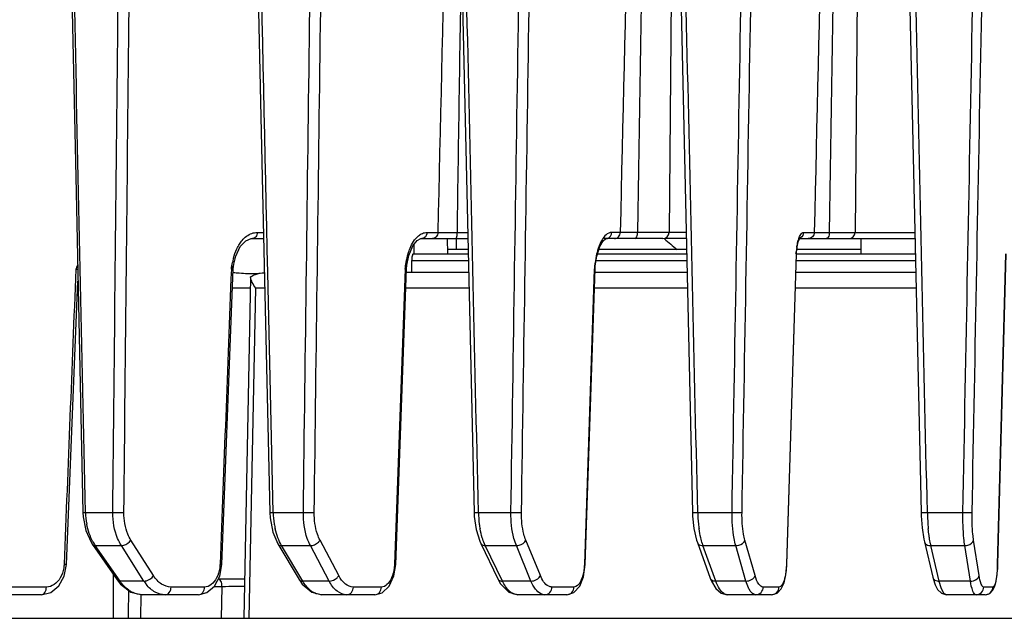
# Model space of a CAD drawing. Units: millimetres. Extents: x 39796 to 41101, y 3349 to 4237.
# Drawn here: x 40728 to 40791, y 3884 to 3922 of the extents above; entities that cross this region are included whole.
import ezdxf

# ---------------------------------------------------------------- set-up
doc = ezdxf.new("R2010")
doc.units = ezdxf.units.MM
doc.layers.add('YA40301-12_DXF_CONTINUOUS_LINE', color=7, linetype='Continuous')

msp = doc.modelspace()

# ---------------------------------------------------------------- linework, layer by layer
at = {"layer": 'YA40301-12_DXF_CONTINUOUS_LINE', "color": 7, "linetype": 'Continuous'}
for p, q in [((40769.854, 3950.582), (40769.484, 3908.239)), ((40781.697, 3950.582), (40781.328, 3908.239)), ((40743.604, 3910.8), (40744.058, 3890.401)), ((40743.26, 3908.234), (40743.661, 3908.234)), ((40754.07, 3908.234), (40754.762, 3908.235)), ((40754.762, 3908.235), (40755.983, 3908.239)), ((40755.983, 3908.239), (40756.667, 3908.239)), ((40766.377, 3908.235), (40765.832, 3908.234)), ((40766.597, 3908.235), (40766.377, 3908.235)), ((40767.475, 3908.239), (40766.597, 3908.235)), ((40769.484, 3908.239), (40767.475, 3908.239)), ((40770.573, 3908.235), (40769.484, 3908.235)), ((40778.052, 3908.234), (40778.734, 3908.235)), ((40778.734, 3908.235), (40779.69, 3908.239)), ((40779.69, 3908.239), (40781.328, 3908.239)), ((40781.328, 3908.235), (40785.139, 3908.235)), ((40742.876, 3907.838), (40742.955, 3907.843)), ((40742.954, 3907.843), (40743.67, 3907.843)), ((40753.689, 3907.84), (40753.736, 3907.843)), ((40753.736, 3907.843), (40753.733, 3907.843)), ((40753.733, 3907.843), (40756.676, 3907.843)), ((40755.396, 3906.873), (40755.388, 3907.843)), ((40755.957, 3907.173), (40755.957, 3907.843)), ((40769.084, 3907.843), (40765.354, 3907.843)), ((40765.435, 3907.832), (40765.468, 3907.843)), ((40770.582, 3907.843), (40769.21, 3907.843)), ((40777.785, 3907.824), (40777.809, 3907.872)), ((40777.809, 3907.843), (40780.927, 3907.843)), ((40780.928, 3907.843), (40785.148, 3907.843)), ((40781.717, 3906.876), (40781.726, 3907.843)), ((40753.264, 3906.873), (40753.259, 3907.486)), ((40755.394, 3907.173), (40756.692, 3907.173)), ((40765.03, 3907.173), (40770.597, 3907.173)), ((40777.565, 3906.862), (40777.601, 3906.949)), ((40777.596, 3906.873), (40777.6, 3906.945)), ((40777.601, 3906.955), (40777.648, 3907.312)), ((40777.601, 3907.173), (40781.72, 3907.173)), ((40777.601, 3906.949), (40777.601, 3906.951)), ((40753.117, 3906.442), (40756.708, 3906.442)), ((40753.202, 3906.873), (40756.698, 3906.873)), ((40764.847, 3906.442), (40770.613, 3906.442)), ((40764.938, 3906.873), (40770.604, 3906.873)), ((40777.572, 3906.862), (40776.969, 3887.11)), ((40776.993, 3887.105), (40777.596, 3906.873)), ((40777.582, 3906.442), (40785.179, 3906.442)), ((40777.601, 3906.873), (40785.169, 3906.873)), ((40790.933, 3906.862), (40790.405, 3887.11)), ((40790.412, 3887.107), (40790.941, 3906.87)), ((40741.01, 3887.101), (40741.733, 3905.92)), ((40741.733, 3905.92), (40741.766, 3906.217)), ((40741.766, 3906.217), (40741.766, 3906.217)), ((40752.682, 3905.885), (40752, 3887.11)), ((40752.078, 3887.102), (40752.763, 3905.916)), ((40752.763, 3905.916), (40752.784, 3906.143)), ((40752.784, 3906.143), (40752.784, 3906.143)), ((40764.727, 3905.885), (40764.094, 3887.11)), ((40764.141, 3887.104), (40764.776, 3905.91)), ((40764.731, 3905.915), (40764.727, 3905.885)), ((40764.776, 3905.91), (40764.788, 3906.077)), ((40764.788, 3906.077), (40764.788, 3906.077)), ((40731.125, 3887.101), (40731.843, 3905.14)), ((40741.733, 3905.673), (40741.831, 3905.673)), ((40742.837, 3905.375), (40742.401, 3883.673)), ((40742.838, 3905.375), (40742.839, 3905.409)), ((40744.276, 3890.408), (40743.935, 3905.675)), ((40756.726, 3905.673), (40752.763, 3905.673)), ((40770.631, 3905.673), (40764.776, 3905.673)), ((40785.196, 3905.673), (40777.559, 3905.673)), ((40742.823, 3904.683), (40741.685, 3904.683)), ((40742.749, 3883.673), (40743.174, 3904.69)), ((40743.74, 3904.69), (40743.174, 3904.69)), ((40756.748, 3904.69), (40752.718, 3904.69)), ((40770.653, 3904.69), (40764.735, 3904.69)), ((40785.218, 3904.69), (40777.529, 3904.69)), ((40732.326, 3890.408), (40734.062, 3890.408)), ((40744.276, 3890.408), (40746.197, 3890.408)), ((40757.346, 3890.408), (40759.418, 3890.408)), ((40770.978, 3890.401), (40771.312, 3890.408)), ((40771.312, 3890.408), (40773.499, 3890.408)), ((40785.935, 3890.408), (40788.2, 3890.408)), ((40732.774, 3888.373), (40734.346, 3886.112)), ((40734.522, 3886.042), (40732.95, 3888.303)), ((40732.95, 3888.303), (40734.608, 3888.303)), ((40736.042, 3886.042), (40734.608, 3888.303)), ((40736.654, 3886.387), (40735.219, 3888.648)), ((40744.581, 3888.403), (40745.924, 3886.142)), ((40746.156, 3886.042), (40744.813, 3888.303)), ((40744.813, 3888.303), (40746.646, 3888.303)), ((40747.837, 3886.042), (40746.646, 3888.303)), ((40748.45, 3886.387), (40747.26, 3888.648)), ((40757.494, 3888.441), (40758.585, 3886.18)), ((40758.876, 3886.042), (40757.786, 3888.303)), ((40757.786, 3888.303), (40759.763, 3888.303)), ((40760.689, 3886.042), (40759.763, 3888.303)), ((40761.295, 3886.387), (40760.368, 3888.648)), ((40771.294, 3888.488), (40772.113, 3886.227)), ((40771.647, 3888.303), (40773.735, 3888.303)), ((40772.467, 3886.042), (40771.647, 3888.303)), ((40774.381, 3886.042), (40773.735, 3888.303)), ((40774.968, 3886.387), (40774.321, 3888.648)), ((40785.745, 3888.543), (40786.28, 3886.282)), ((40786.16, 3888.303), (40788.322, 3888.303)), ((40786.694, 3886.042), (40786.16, 3888.303)), ((40788.677, 3886.042), (40788.322, 3888.303)), ((40789.235, 3886.387), (40788.879, 3888.648)), ((40752.078, 3887.102), (40752, 3887.11)), ((40764.141, 3887.104), (40764.094, 3887.11)), ((40776.993, 3887.105), (40776.969, 3887.11)), ((40790.412, 3887.107), (40790.405, 3887.11)), ((40734.091, 3886.48), (40734.077, 3883.673)), ((40786.28, 3886.283), (40786.28, 3886.282)), ((40729.834, 3885.662), (40727.398, 3885.662)), ((40734.346, 3886.112), (40734.346, 3886.112)), ((40736.042, 3886.042), (40734.522, 3886.042)), ((40739.903, 3885.662), (40737.777, 3885.662)), ((40741.019, 3885.682), (40740.5, 3885.682)), ((40742.451, 3886.173), (40740.783, 3886.173)), ((40740.982, 3883.673), (40741.019, 3885.682)), ((40745.923, 3886.143), (40745.924, 3886.142)), ((40747.837, 3886.042), (40746.156, 3886.042)), ((40751.165, 3885.662), (40749.387, 3885.662)), ((40760.689, 3886.042), (40758.876, 3886.042)), ((40763.43, 3885.662), (40762.029, 3885.662)), ((40772.113, 3886.228), (40772.113, 3886.227)), ((40774.381, 3886.042), (40772.467, 3886.042)), ((40776.486, 3885.662), (40775.487, 3885.662)), ((40788.677, 3886.042), (40786.694, 3886.042)), ((40790.111, 3885.662), (40789.53, 3885.662)), ((40729.497, 3885.173), (40725.797, 3885.173)), ((40735.855, 3885.175), (40735.829, 3883.673)), ((40739.521, 3885.173), (40735.954, 3885.173)), ((40750.745, 3885.173), (40747.372, 3885.173)), ((40762.977, 3885.173), (40759.857, 3885.173)), ((40776.01, 3885.173), (40773.195, 3885.173)), ((40789.619, 3885.173), (40787.158, 3885.173)), ((40687.732, 3883.673), (40931.681, 3883.673))]:
    msp.add_line(p, q, dxfattribs=at)
for points in [[(40730.83, 3952.483), (40731.269, 3931.928), (40731.721, 3910.8), (40732.159, 3890.401)], [(40742.679, 3952.484), (40743.135, 3931.928), (40743.604, 3910.8)], [(40755.666, 3952.484), (40756.131, 3931.928), (40756.609, 3910.799), (40757.072, 3890.401)], [(40769.569, 3952.484), (40770.035, 3931.928), (40770.978, 3890.401)], [(40784.151, 3952.484), (40784.61, 3931.928), (40785.538, 3890.401)], [(40741.766, 3906.217), (40741.895, 3906.725), (40742.184, 3907.329), (40742.528, 3907.693), (40742.876, 3907.838)], [(40752.784, 3906.143), (40752.917, 3906.77), (40753.166, 3907.371), (40753.448, 3907.72), (40753.689, 3907.84)], [(40764.788, 3906.077), (40764.89, 3906.716), (40765.078, 3907.331), (40765.285, 3907.697), (40765.435, 3907.832)], [(40777.648, 3907.312), (40777.715, 3907.626), (40777.785, 3907.824)], [(40732.159, 3890.401), (40732.174, 3890.127), (40732.342, 3889.27), (40732.682, 3888.514), (40732.775, 3888.373)], [(40744.058, 3890.401), (40744.077, 3890.069), (40744.256, 3889.149), (40744.582, 3888.403)], [(40757.072, 3890.401), (40757.083, 3890.154), (40757.197, 3889.332), (40757.427, 3888.591), (40757.495, 3888.44)], [(40770.978, 3890.401), (40770.986, 3890.18), (40771.07, 3889.382), (40771.239, 3888.65), (40771.294, 3888.487)], [(40785.538, 3890.401), (40785.544, 3890.203), (40785.6, 3889.431), (40785.708, 3888.715), (40785.746, 3888.542)], [(40729.496, 3885.173), (40730.118, 3885.324), (40730.632, 3885.742), (40730.976, 3886.347), (40731.125, 3887.101)], [(40739.519, 3885.173), (40740.06, 3885.307), (40740.545, 3885.72), (40740.874, 3886.345), (40741.01, 3887.101)], [(40750.744, 3885.173), (40751.227, 3885.303), (40751.67, 3885.722), (40751.964, 3886.367), (40752.078, 3887.1)], [(40762.977, 3885.173), (40763.43, 3885.314), (40763.796, 3885.719), (40764.033, 3886.319), (40764.141, 3887.104)], [(40776.009, 3885.173), (40776.369, 3885.281), (40776.632, 3885.553), (40776.807, 3885.932), (40776.928, 3886.433), (40776.993, 3887.105)], [(40789.619, 3885.173), (40789.912, 3885.257), (40790.11, 3885.456), (40790.218, 3885.682), (40790.294, 3885.961), (40790.353, 3886.314), (40790.394, 3886.732), (40790.412, 3887.107)], [(40786.28, 3886.283), (40786.298, 3886.208), (40786.427, 3885.803), (40786.588, 3885.498), (40786.826, 3885.268), (40787.158, 3885.173)], [(40734.346, 3886.112), (40734.56, 3885.843), (40735.219, 3885.342), (40735.955, 3885.173)], [(40745.923, 3886.143), (40746.123, 3885.851), (40746.734, 3885.332), (40747.374, 3885.173)], [(40758.584, 3886.182), (40758.757, 3885.874), (40759.288, 3885.337), (40759.858, 3885.173)], [(40772.113, 3886.228), (40772.193, 3886.027), (40772.464, 3885.565), (40772.801, 3885.275), (40773.195, 3885.173)]]:
    msp.add_lwpolyline(points, dxfattribs=at)
for centre, radius, start, end in [((55873.989, 3564.763), 15111.516, 178.5369493, 178.6976049), ((55800.554, 3681.668), 15034.786, 178.9751476, 179.1365307), ((61954.719, 3428.531), 21181.417, 178.5876731, 178.7022888), ((59698.541, 3616.304), 18921.104, 178.9877063, 179.1159421), ((52785.259, 3638.252), 12033.526, 178.5203859, 178.7144142), ((40769.084, 3908.243), 0.4, 270, 359.5), ((40780.928, 3908.243), 0.4, 270, 359.5), ((40779.207, 3918.993), 15, 228.10128, 232.14339), ((40779.728, 3907.168), 2.092, 160.98873, 164.18222), ((40777.669, 3908.216), 0.374, 292.30059, 300.65671), ((40783.804, 3906.377), 6.249, 171.64328, 173.66943), ((40746.395, 3905.399), 4.798, 165.65236, 168.89333), ((40764.63, 3893.221), 35.272, 158.79953, 158.95933), ((40746.098, 3900.419), 15.392, 158.10709, 158.83391), ((40764.21, 3906.162), 0.587, 331.84681, 335.83653), ((40786.704, 3903.564), 22.099, 173.45706, 173.89139), ((40764.258, 3906.14), 0.534, 335.89455, 353.25635), ((40743.359, 3905.438), 0.521, 183.10564, 186.41015), ((40742.603, 3917.995), 12.384, 273.10882, 273.92857), ((40736.727, 3890.489), 4.402, 181.05482, 190.70732), ((40749.441, 3890.505), 5.166, 181.07811, 189.29073), ((40763.744, 3890.529), 6.399, 181.0876, 187.70801), ((40779.942, 3890.571), 8.631, 181.08356, 185.98529), ((40799.626, 3890.662), 13.693, 181.06571, 184.15232), ((40749.084, 3890.449), 4.804, 189.31752, 193.09731), ((40763.219, 3890.46), 5.87, 187.73135, 190.8061), ((40779.138, 3890.489), 7.823, 186.00371, 188.29817), ((40798.234, 3890.564), 12.298, 184.1645, 185.61802), ((40735.395, 3889.99), 2.97, 209.10364, 214.60763), ((40738.168, 3887.396), 2.521, 212.48514, 218.6834), ((40736.033, 3886.786), 1.627, 243.02907, 245.30895), ((40747.472, 3886.435), 1.281, 239.04807, 243.8902), ((40759.931, 3886.017), 0.858, 240.53114, 243.54562)]:
    msp.add_arc(centre, radius, start, end, dxfattribs=at)
msp.add_ellipse((40746.774, 3913.504), major_axis=(0, 45.764), ratio=0.14027, start_param=-1.742769, end_param=-1.725725, dxfattribs=at)
for points in [[(40732.326, 3890.408), (40731.88, 3911.095), (40731.435, 3931.783), (40730.993, 3952.47)], [(40734.062, 3890.408), (40734.276, 3911.095), (40734.491, 3931.783), (40734.708, 3952.47)], [(40734.77, 3890.402), (40734.982, 3911.095), (40735.196, 3931.789), (40735.412, 3952.483)], [(40743.935, 3905.675), (40743.587, 3921.274), (40743.239, 3936.872), (40742.893, 3952.47)], [(40746.197, 3890.408), (40746.463, 3911.095), (40746.732, 3931.783), (40747.001, 3952.47)], [(40746.891, 3890.402), (40747.156, 3911.095), (40747.423, 3931.789), (40747.691, 3952.483)], [(40757.346, 3890.408), (40756.875, 3911.095), (40756.405, 3931.783), (40755.936, 3952.47)], [(40759.418, 3890.408), (40759.733, 3911.095), (40760.05, 3931.783), (40760.367, 3952.47)], [(40760.087, 3890.402), (40760.401, 3911.095), (40760.716, 3931.789), (40761.032, 3952.483)], [(40771.312, 3890.408), (40770.84, 3911.095), (40770.369, 3931.783), (40769.899, 3952.47)], [(40773.499, 3890.408), (40773.858, 3911.095), (40774.218, 3931.783), (40774.578, 3952.47)], [(40774.132, 3890.402), (40774.489, 3911.095), (40774.847, 3931.789), (40775.205, 3952.483)], [(40785.935, 3890.408), (40785.471, 3911.095), (40785.007, 3931.783), (40784.543, 3952.47)], [(40788.2, 3890.408), (40788.596, 3911.095), (40788.993, 3931.783), (40789.389, 3952.47)], [(40788.785, 3890.402), (40789.179, 3911.095), (40789.574, 3931.789), (40789.969, 3952.483)], [(40756.258, 3926.308), (40756.162, 3920.285), (40756.071, 3914.262), (40755.983, 3908.239)], [(40742.911, 3908.173), (40743.022, 3908.213), (40743.142, 3908.234), (40743.26, 3908.234)], [(40753.778, 3908.173), (40753.869, 3908.212), (40753.971, 3908.234), (40754.07, 3908.234)], [(40754.07, 3908.234), (40754.068, 3908.108), (40754.005, 3907.966), (40753.9, 3907.895)], [(40765.781, 3908.038), (40765.813, 3908.098), (40765.831, 3908.167), (40765.832, 3908.234)], [(40778.052, 3908.234), (40778.05, 3908.104), (40777.971, 3907.961), (40777.859, 3907.895)], [(40777.973, 3908.21), (40777.996, 3908.225), (40778.025, 3908.234), (40778.052, 3908.234)], [(40753.527, 3908.017), (40753.602, 3908.08), (40753.687, 3908.135), (40753.778, 3908.173)], [(40753.9, 3907.895), (40753.852, 3907.863), (40753.794, 3907.844), (40753.736, 3907.843)], [(40765.47, 3907.843), (40765.532, 3907.843), (40765.596, 3907.862), (40765.649, 3907.895)], [(40765.649, 3907.895), (40765.704, 3907.929), (40765.751, 3907.981), (40765.781, 3908.038)], [(40741.747, 3906.588), (40741.799, 3906.793), (40741.868, 3906.996), (40741.958, 3907.187)], [(40741.958, 3907.187), (40742.007, 3907.293), (40742.063, 3907.396), (40742.125, 3907.494)], [(40777.572, 3906.862), (40777.579, 3906.93), (40777.586, 3906.998), (40777.593, 3907.066)], [(40741.613, 3905.885), (40741.635, 3906.031), (40741.658, 3906.178), (40741.687, 3906.324)], [(40752.682, 3905.885), (40752.701, 3906.031), (40752.721, 3906.178), (40752.746, 3906.324)], [(40752.746, 3906.324), (40752.778, 3906.511), (40752.818, 3906.698), (40752.871, 3906.881)], [(40731.709, 3905.885), (40731.46, 3899.627), (40731.211, 3893.368), (40730.962, 3887.11)], [(40741.613, 3905.885), (40741.373, 3899.627), (40741.132, 3893.368), (40740.892, 3887.11)], [(40741.613, 3905.885), (40741.652, 3905.933), (40741.687, 3905.986), (40741.713, 3906.042)], [(40741.713, 3906.042), (40741.738, 3906.098), (40741.755, 3906.157), (40741.766, 3906.217)], [(40752.682, 3905.885), (40752.715, 3905.933), (40752.743, 3905.987), (40752.761, 3906.042)], [(40752.761, 3906.042), (40752.771, 3906.075), (40752.779, 3906.109), (40752.784, 3906.143)], [(40742.839, 3905.409), (40742.936, 3905.471), (40743.041, 3905.521), (40743.149, 3905.559)], [(40743.149, 3905.559), (40743.331, 3905.625), (40743.525, 3905.661), (40743.718, 3905.67)], [(40732.563, 3889.072), (40732.494, 3889.267), (40732.44, 3889.468), (40732.402, 3889.671)], [(40732.8, 3888.546), (40732.706, 3888.714), (40732.627, 3888.891), (40732.563, 3889.072)], [(40744.575, 3888.801), (40744.505, 3888.983), (40744.449, 3889.17), (40744.405, 3889.36)], [(40744.813, 3888.303), (40744.72, 3888.462), (40744.641, 3888.629), (40744.575, 3888.801)], [(40757.593, 3888.801), (40757.536, 3888.984), (40757.49, 3889.171), (40757.454, 3889.36)], [(40771.502, 3888.801), (40771.459, 3888.985), (40771.424, 3889.172), (40771.397, 3889.36)], [(40735.067, 3885.458), (40735.056, 3884.863), (40735.045, 3884.268), (40735.034, 3883.673)], [(40735.954, 3885.173), (40735.749, 3885.173), (40735.54, 3885.222), (40735.353, 3885.308)], [(40747.372, 3885.173), (40747.213, 3885.173), (40747.051, 3885.215), (40746.908, 3885.285)], [(40759.857, 3885.173), (40759.751, 3885.173), (40759.644, 3885.202), (40759.549, 3885.249)], [(40773.035, 3885.21), (40773.011, 3885.221), (40772.989, 3885.234), (40772.967, 3885.249)], [(40773.195, 3885.173), (40773.14, 3885.173), (40773.084, 3885.187), (40773.035, 3885.21)], [(40787.158, 3885.173), (40787.131, 3885.173), (40787.104, 3885.181), (40787.081, 3885.194)]]:
    msp.add_open_spline(points, degree=3, dxfattribs=at)
for points, knots in [([(40743.26, 3908.234), (40743.258, 3908.137), (40743.211, 3907.952), (40743.036, 3907.843), (40742.956, 3907.843)], [0, 0, 0, 0, 0.546314, 1, 1, 1, 1]), ([(40754.762, 3908.235), (40754.76, 3908.136), (40754.7, 3907.942), (40754.512, 3907.843), (40754.425, 3907.843)], [0, 0, 0, 0, 0.529974, 1, 1, 1, 1]), ([(40755.983, 3908.239), (40755.983, 3908.145), (40755.972, 3908.016), (40755.939, 3907.888), (40755.906, 3907.843), (40755.891, 3907.843)], [0, 0, 0, 0, 0.672751, 0.889397, 1, 1, 1, 1]), ([(40765.832, 3908.234), (40765.767, 3908.234), (40765.435, 3908.152), (40765.236, 3907.829), (40765.122, 3907.59)], [0, 0, 0, 0, 0.197871, 1, 1, 1, 1]), ([(40766.015, 3907.843), (40766.108, 3907.843), (40766.305, 3907.935), (40766.375, 3908.135), (40766.377, 3908.235)], [0, 0, 0, 0, 0.48259, 1, 1, 1, 1]), ([(40767.333, 3907.843), (40767.384, 3907.843), (40767.467, 3908.016), (40767.475, 3908.145), (40767.475, 3908.239)], [0, 0, 0, 0, 0.350756, 1, 1, 1, 1]), ([(40777.75, 3907.849), (40777.765, 3907.892), (40777.816, 3908.023), (40777.89, 3908.16), (40777.973, 3908.21)], [0, 0, 0, 0, 0.319752, 1, 1, 1, 1]), ([(40778.734, 3908.235), (40778.732, 3908.134), (40778.653, 3907.93), (40778.45, 3907.843), (40778.353, 3907.843)], [0, 0, 0, 0, 0.508435, 1, 1, 1, 1]), ([(40779.69, 3908.239), (40779.689, 3908.189), (40779.679, 3908.05), (40779.6, 3907.843), (40779.499, 3907.843)], [0, 0, 0, 0, 0.336394, 1, 1, 1, 1]), ([(40742.125, 3907.494), (40742.178, 3907.575), (40742.382, 3907.857), (40742.672, 3908.089), (40742.911, 3908.173)], [0, 0, 0, 0, 0.276108, 1, 1, 1, 1]), ([(40752.871, 3906.881), (40752.907, 3907.001), (40753.05, 3907.415), (40753.284, 3907.816), (40753.527, 3908.017)], [0, 0, 0, 0, 0.284339, 1, 1, 1, 1]), ([(40765.122, 3907.59), (40765.099, 3907.543), (40765.009, 3907.338), (40764.942, 3907.124), (40764.9, 3906.958)], [0, 0, 0, 0, 0.232554, 1, 1, 1, 1]), ([(40777.621, 3907.285), (40777.627, 3907.326), (40777.652, 3907.478), (40777.684, 3907.629), (40777.715, 3907.738)], [0, 0, 0, 0, 0.265103, 1, 1, 1, 1]), ([(40764.9, 3906.958), (40764.882, 3906.888), (40764.816, 3906.599), (40764.775, 3906.305), (40764.749, 3906.082)], [0, 0, 0, 0, 0.24146, 1, 1, 1, 1]), ([(40753.117, 3906.442), (40753.118, 3906.481), (40753.124, 3906.606), (40753.138, 3906.733), (40753.166, 3906.817)], [0, 0, 0, 0, 0.304564, 1, 1, 1, 1]), ([(40753.166, 3906.817), (40753.169, 3906.825), (40753.176, 3906.844), (40753.188, 3906.873), (40753.202, 3906.873)], [0, 0, 0, 0, 0.383937, 1, 1, 1, 1]), ([(40777.572, 3906.864), (40777.578, 3906.865), (40777.584, 3906.867), (40777.596, 3906.871), (40777.596, 3906.873)], [0, 0, 0, 0, 0.708767, 1, 1, 1, 1]), ([(40731.709, 3905.885), (40731.721, 3905.887), (40731.76, 3905.894), (40731.8, 3905.902), (40731.827, 3905.908)], [0, 0, 0, 0, 0.298209, 1, 1, 1, 1]), ([(40741.613, 3905.885), (40741.643, 3905.891), (40741.672, 3905.906), (40741.732, 3905.908), (40741.733, 3905.92)], [0, 0, 0, 0, 0.727096, 1, 1, 1, 1]), ([(40752.682, 3905.885), (40752.703, 3905.89), (40752.724, 3905.899), (40752.762, 3905.907), (40752.763, 3905.916)], [0, 0, 0, 0, 0.716511, 1, 1, 1, 1]), ([(40764.727, 3905.885), (40764.734, 3905.887), (40764.749, 3905.893), (40764.775, 3905.899), (40764.776, 3905.91)], [0, 0, 0, 0, 0.399858, 1, 1, 1, 1]), ([(40741.831, 3905.673), (40741.884, 3905.673), (40742.111, 3905.665), (40742.337, 3905.64), (40742.511, 3905.629)], [0, 0, 0, 0, 0.235363, 1, 1, 1, 1]), ([(40742.511, 3905.629), (40742.571, 3905.626), (40742.826, 3905.615), (40743.081, 3905.619), (40743.275, 3905.629)], [0, 0, 0, 0, 0.239607, 1, 1, 1, 1]), ([(40743.174, 3904.69), (40743.089, 3904.804), (40742.95, 3905.02), (40742.854, 3905.265), (40742.842, 3905.38)], [0, 0, 0, 0, 0.551513, 1, 1, 1, 1]), ([(40732.159, 3890.401), (40732.159, 3890.405), (40732.183, 3890.398), (40732.206, 3890.407), (40732.263, 3890.405), (40732.302, 3890.407), (40732.326, 3890.408)], [0, 0, 0, 0, 0.066199, 0.263002, 0.580393, 1, 1, 1, 1]), ([(40734.608, 3888.303), (40734.517, 3888.446), (40734.181, 3889.098), (40734.058, 3889.847), (40734.062, 3890.408)], [0, 0, 0, 0, 0.231844, 1, 1, 1, 1]), ([(40734.062, 3890.408), (40734.119, 3890.406), (40734.355, 3890.401), (40734.591, 3890.399), (40734.77, 3890.402)], [0, 0, 0, 0, 0.241354, 1, 1, 1, 1]), ([(40735.219, 3888.648), (40735.144, 3888.767), (40734.866, 3889.311), (40734.765, 3889.934), (40734.77, 3890.402)], [0, 0, 0, 0, 0.231677, 1, 1, 1, 1]), ([(40744.058, 3890.401), (40744.057, 3890.406), (40744.09, 3890.396), (40744.12, 3890.407), (40744.195, 3890.404), (40744.246, 3890.407), (40744.276, 3890.408)], [0, 0, 0, 0, 0.06725, 0.265842, 0.584802, 1, 1, 1, 1]), ([(40746.646, 3888.303), (40746.569, 3888.448), (40746.287, 3889.114), (40746.191, 3889.85), (40746.197, 3890.408)], [0, 0, 0, 0, 0.226761, 1, 1, 1, 1]), ([(40746.197, 3890.408), (40746.257, 3890.406), (40746.489, 3890.402), (40746.72, 3890.399), (40746.891, 3890.402)], [0, 0, 0, 0, 0.261957, 1, 1, 1, 1]), ([(40747.26, 3888.648), (40747.196, 3888.768), (40746.963, 3889.324), (40746.885, 3889.937), (40746.891, 3890.402)], [0, 0, 0, 0, 0.226593, 1, 1, 1, 1]), ([(40757.072, 3890.401), (40757.067, 3890.404), (40757.12, 3890.398), (40757.147, 3890.405), (40757.247, 3890.404), (40757.309, 3890.407), (40757.346, 3890.408)], [0, 0, 0, 0, 0.068414, 0.269787, 0.59012, 1, 1, 1, 1]), ([(40759.763, 3888.303), (40759.702, 3888.45), (40759.479, 3889.129), (40759.411, 3889.853), (40759.418, 3890.408)], [0, 0, 0, 0, 0.222011, 1, 1, 1, 1]), ([(40759.418, 3890.408), (40759.481, 3890.406), (40759.704, 3890.402), (40759.927, 3890.398), (40760.087, 3890.402)], [0, 0, 0, 0, 0.283758, 1, 1, 1, 1]), ([(40760.368, 3888.648), (40760.318, 3888.77), (40760.135, 3889.337), (40760.08, 3889.939), (40760.087, 3890.402)], [0, 0, 0, 0, 0.221858, 1, 1, 1, 1]), ([(40773.735, 3888.303), (40773.692, 3888.451), (40773.534, 3889.142), (40773.492, 3889.855), (40773.499, 3890.408)], [0, 0, 0, 0, 0.218036, 1, 1, 1, 1]), ([(40773.499, 3890.408), (40773.564, 3890.406), (40773.775, 3890.403), (40773.986, 3890.397), (40774.132, 3890.402)], [0, 0, 0, 0, 0.307703, 1, 1, 1, 1]), ([(40774.321, 3888.648), (40774.286, 3888.771), (40774.157, 3889.347), (40774.124, 3889.941), (40774.132, 3890.402)], [0, 0, 0, 0, 0.217914, 1, 1, 1, 1]), ([(40785.538, 3890.401), (40785.542, 3890.392), (40785.593, 3890.413), (40785.66, 3890.395), (40785.79, 3890.407), (40785.883, 3890.407), (40785.935, 3890.408)], [0, 0, 0, 0, 0.072217, 0.281316, 0.604041, 1, 1, 1, 1]), ([(40788.322, 3888.303), (40788.298, 3888.453), (40788.211, 3889.151), (40788.192, 3889.856), (40788.2, 3890.408)], [0, 0, 0, 0, 0.215258, 1, 1, 1, 1]), ([(40788.2, 3890.408), (40788.266, 3890.406), (40788.461, 3890.404), (40788.656, 3890.395), (40788.785, 3890.402)], [0, 0, 0, 0, 0.335107, 1, 1, 1, 1]), ([(40788.879, 3888.648), (40788.86, 3888.772), (40788.79, 3889.354), (40788.776, 3889.942), (40788.785, 3890.402)], [0, 0, 0, 0, 0.215183, 1, 1, 1, 1]), ([(40757.786, 3888.303), (40757.768, 3888.342), (40757.694, 3888.504), (40757.633, 3888.671), (40757.593, 3888.801)], [0, 0, 0, 0, 0.238686, 1, 1, 1, 1]), ([(40771.647, 3888.303), (40771.634, 3888.342), (40771.578, 3888.505), (40771.533, 3888.672), (40771.502, 3888.801)], [0, 0, 0, 0, 0.236466, 1, 1, 1, 1]), ([(40786.066, 3888.801), (40786.059, 3888.845), (40786.031, 3889.031), (40786.009, 3889.218), (40785.995, 3889.36)], [0, 0, 0, 0, 0.240333, 1, 1, 1, 1]), ([(40786.16, 3888.303), (40786.151, 3888.342), (40786.115, 3888.507), (40786.085, 3888.673), (40786.066, 3888.801)], [0, 0, 0, 0, 0.234646, 1, 1, 1, 1]), ([(40732.774, 3888.373), (40732.8, 3888.335), (40732.868, 3888.306), (40732.931, 3888.303), (40732.95, 3888.303)], [0, 0, 0, 0, 0.705966, 1, 1, 1, 1]), ([(40734.608, 3888.303), (40734.663, 3888.302), (40734.9, 3888.344), (40735.119, 3888.494), (40735.219, 3888.648)], [0, 0, 0, 0, 0.230509, 1, 1, 1, 1]), ([(40744.581, 3888.403), (40744.591, 3888.386), (40744.649, 3888.32), (40744.746, 3888.302), (40744.813, 3888.303)], [0, 0, 0, 0, 0.220227, 1, 1, 1, 1]), ([(40746.646, 3888.303), (40746.829, 3888.3), (40747.077, 3888.412), (40747.232, 3888.598), (40747.26, 3888.648)], [0, 0, 0, 0, 0.762256, 1, 1, 1, 1]), ([(40757.495, 3888.44), (40757.505, 3888.418), (40757.574, 3888.327), (40757.699, 3888.302), (40757.786, 3888.303)], [0, 0, 0, 0, 0.220025, 1, 1, 1, 1]), ([(40759.763, 3888.303), (40759.825, 3888.302), (40760.06, 3888.335), (40760.297, 3888.486), (40760.368, 3888.648)], [0, 0, 0, 0, 0.259678, 1, 1, 1, 1]), ([(40771.294, 3888.487), (40771.304, 3888.458), (40771.381, 3888.338), (40771.54, 3888.302), (40771.647, 3888.303)], [0, 0, 0, 0, 0.219759, 1, 1, 1, 1]), ([(40773.735, 3888.303), (40773.799, 3888.302), (40774.028, 3888.331), (40774.269, 3888.486), (40774.321, 3888.648)], [0, 0, 0, 0, 0.272821, 1, 1, 1, 1]), ([(40785.746, 3888.542), (40785.763, 3888.469), (40785.891, 3888.329), (40786.066, 3888.302), (40786.16, 3888.303)], [0, 0, 0, 0, 0.445024, 1, 1, 1, 1]), ([(40788.322, 3888.303), (40788.387, 3888.302), (40788.608, 3888.326), (40788.848, 3888.489), (40788.879, 3888.648)], [0, 0, 0, 0, 0.285065, 1, 1, 1, 1]), ([(40730.962, 3887.11), (40730.959, 3887.032), (40730.93, 3886.731), (40730.831, 3886.434), (40730.717, 3886.241)], [0, 0, 0, 0, 0.25778, 1, 1, 1, 1]), ([(40731.125, 3887.101), (40731.125, 3887.104), (40731.102, 3887.098), (40731.079, 3887.107), (40731.024, 3887.106), (40730.985, 3887.109), (40730.962, 3887.11)], [0, 0, 0, 0, 0.066114, 0.262684, 0.579969, 1, 1, 1, 1]), ([(40740.892, 3887.11), (40740.889, 3887.032), (40740.863, 3886.733), (40740.777, 3886.438), (40740.675, 3886.241)], [0, 0, 0, 0, 0.259953, 1, 1, 1, 1]), ([(40741.01, 3887.101), (40741.01, 3887.112), (40740.946, 3887.094), (40740.921, 3887.108), (40740.892, 3887.11)], [0, 0, 0, 0, 0.261233, 1, 1, 1, 1]), ([(40752, 3887.11), (40751.997, 3887.032), (40751.973, 3886.736), (40751.902, 3886.441), (40751.814, 3886.241)], [0, 0, 0, 0, 0.262139, 1, 1, 1, 1]), ([(40764.094, 3887.11), (40764.092, 3887.032), (40764.072, 3886.738), (40764.015, 3886.445), (40763.944, 3886.241)], [0, 0, 0, 0, 0.26418, 1, 1, 1, 1]), ([(40776.969, 3887.11), (40776.959, 3886.764), (40776.897, 3886.293), (40776.713, 3885.805), (40776.554, 3885.662), (40776.486, 3885.662)], [0, 0, 0, 0, 0.653458, 0.871537, 1, 1, 1, 1]), ([(40790.405, 3887.11), (40790.4, 3886.924), (40790.381, 3886.584), (40790.315, 3886.121), (40790.252, 3885.843), (40790.16, 3885.662), (40790.111, 3885.662)], [0, 0, 0, 0, 0.371096, 0.685495, 0.901102, 1, 1, 1, 1]), ([(40730.717, 3886.241), (40730.619, 3886.074), (40730.373, 3885.786), (40730.005, 3885.662), (40729.834, 3885.662)], [0, 0, 0, 0, 0.531083, 1, 1, 1, 1]), ([(40736.042, 3886.042), (40736.097, 3886.041), (40736.334, 3886.083), (40736.553, 3886.233), (40736.654, 3886.387)], [0, 0, 0, 0, 0.230481, 1, 1, 1, 1]), ([(40737.777, 3885.662), (40737.564, 3885.662), (40737.1, 3885.819), (40736.787, 3886.178), (40736.654, 3886.387)], [0, 0, 0, 0, 0.462729, 1, 1, 1, 1]), ([(40740.675, 3886.241), (40740.591, 3886.078), (40740.389, 3885.798), (40740.054, 3885.662), (40739.903, 3885.662)], [0, 0, 0, 0, 0.547253, 1, 1, 1, 1]), ([(40747.837, 3886.042), (40748.02, 3886.039), (40748.268, 3886.151), (40748.423, 3886.337), (40748.45, 3886.387)], [0, 0, 0, 0, 0.762242, 1, 1, 1, 1]), ([(40749.387, 3885.662), (40749.206, 3885.662), (40748.797, 3885.837), (40748.557, 3886.185), (40748.45, 3886.387)], [0, 0, 0, 0, 0.442401, 1, 1, 1, 1]), ([(40751.814, 3886.241), (40751.745, 3886.083), (40751.591, 3885.814), (40751.295, 3885.662), (40751.165, 3885.662)], [0, 0, 0, 0, 0.569895, 1, 1, 1, 1]), ([(40760.689, 3886.042), (40760.751, 3886.041), (40760.987, 3886.074), (40761.224, 3886.225), (40761.295, 3886.387)], [0, 0, 0, 0, 0.25966, 1, 1, 1, 1]), ([(40762.029, 3885.662), (40761.959, 3885.662), (40761.6, 3885.756), (40761.403, 3886.122), (40761.295, 3886.387)], [0, 0, 0, 0, 0.196917, 1, 1, 1, 1]), ([(40763.944, 3886.241), (40763.914, 3886.157), (40763.82, 3885.923), (40763.606, 3885.662), (40763.43, 3885.662)], [0, 0, 0, 0, 0.334009, 1, 1, 1, 1]), ([(40774.381, 3886.042), (40774.445, 3886.041), (40774.674, 3886.07), (40774.916, 3886.225), (40774.968, 3886.387)], [0, 0, 0, 0, 0.272808, 1, 1, 1, 1]), ([(40775.487, 3885.662), (40775.373, 3885.662), (40775.108, 3885.91), (40775.021, 3886.199), (40774.968, 3886.387)], [0, 0, 0, 0, 0.368388, 1, 1, 1, 1]), ([(40786.28, 3886.282), (40786.297, 3886.209), (40786.425, 3886.068), (40786.601, 3886.041), (40786.694, 3886.042)], [0, 0, 0, 0, 0.44488, 1, 1, 1, 1]), ([(40788.677, 3886.042), (40788.742, 3886.041), (40788.963, 3886.065), (40789.204, 3886.228), (40789.235, 3886.387)], [0, 0, 0, 0, 0.285057, 1, 1, 1, 1]), ([(40789.53, 3885.662), (40789.447, 3885.662), (40789.3, 3885.979), (40789.263, 3886.205), (40789.235, 3886.387)], [0, 0, 0, 0, 0.311252, 1, 1, 1, 1]), ([(40729.497, 3885.173), (40729.589, 3885.173), (40729.79, 3885.323), (40729.833, 3885.542), (40729.834, 3885.662)], [0, 0, 0, 0, 0.432718, 1, 1, 1, 1]), ([(40734.346, 3886.112), (40734.372, 3886.075), (40734.44, 3886.045), (40734.503, 3886.042), (40734.522, 3886.042)], [0, 0, 0, 0, 0.705864, 1, 1, 1, 1]), ([(40735.295, 3885.336), (40735.222, 3885.374), (40734.921, 3885.556), (40734.675, 3885.821), (40734.522, 3886.042)], [0, 0, 0, 0, 0.234383, 1, 1, 1, 1]), ([(40737.395, 3885.173), (40737.177, 3885.173), (40736.707, 3885.305), (40736.355, 3885.629), (40736.201, 3885.821)], [0, 0, 0, 0, 0.470613, 1, 1, 1, 1]), ([(40737.395, 3885.173), (40737.496, 3885.173), (40737.716, 3885.308), (40737.775, 3885.541), (40737.777, 3885.662)], [0, 0, 0, 0, 0.453518, 1, 1, 1, 1]), ([(40739.521, 3885.173), (40739.622, 3885.173), (40739.841, 3885.308), (40739.901, 3885.541), (40739.903, 3885.662)], [0, 0, 0, 0, 0.453518, 1, 1, 1, 1]), ([(40740.9, 3886.107), (40740.892, 3886.117), (40740.861, 3886.15), (40740.816, 3886.173), (40740.784, 3886.173)], [0, 0, 0, 0, 0.290134, 1, 1, 1, 1]), ([(40741.019, 3885.682), (40741.018, 3885.724), (40741.008, 3885.871), (40740.968, 3886.026), (40740.9, 3886.107)], [0, 0, 0, 0, 0.28629, 1, 1, 1, 1]), ([(40742.454, 3885.69), (40742.266, 3885.699), (40741.787, 3885.691), (40741.308, 3885.688), (40741.019, 3885.682)], [0, 0, 0, 0, 0.394845, 1, 1, 1, 1]), ([(40745.924, 3886.142), (40745.934, 3886.126), (40745.992, 3886.059), (40746.088, 3886.041), (40746.156, 3886.042)], [0, 0, 0, 0, 0.220219, 1, 1, 1, 1]), ([(40746.813, 3885.336), (40746.75, 3885.374), (40746.486, 3885.563), (40746.283, 3885.827), (40746.156, 3886.042)], [0, 0, 0, 0, 0.226877, 1, 1, 1, 1]), ([(40748.966, 3885.173), (40748.748, 3885.173), (40748.256, 3885.382), (40747.965, 3885.8), (40747.837, 3886.042)], [0, 0, 0, 0, 0.442612, 1, 1, 1, 1]), ([(40748.966, 3885.173), (40749.075, 3885.173), (40749.31, 3885.297), (40749.385, 3885.539), (40749.387, 3885.662)], [0, 0, 0, 0, 0.470026, 1, 1, 1, 1]), ([(40750.745, 3885.173), (40750.854, 3885.173), (40751.089, 3885.297), (40751.163, 3885.539), (40751.165, 3885.662)], [0, 0, 0, 0, 0.470026, 1, 1, 1, 1]), ([(40758.584, 3886.18), (40758.595, 3886.158), (40758.664, 3886.067), (40758.79, 3886.041), (40758.876, 3886.042)], [0, 0, 0, 0, 0.22004, 1, 1, 1, 1]), ([(40759.509, 3885.27), (40759.447, 3885.305), (40759.175, 3885.506), (40758.991, 3885.803), (40758.876, 3886.042)], [0, 0, 0, 0, 0.211616, 1, 1, 1, 1]), ([(40761.577, 3885.173), (40761.492, 3885.173), (40761.254, 3885.233), (40760.928, 3885.546), (40760.766, 3885.859), (40760.689, 3886.042)], [0, 0, 0, 0, 0.194656, 0.54318, 1, 1, 1, 1]), ([(40761.577, 3885.173), (40761.692, 3885.173), (40761.939, 3885.288), (40762.027, 3885.538), (40762.029, 3885.662)], [0, 0, 0, 0, 0.48259, 1, 1, 1, 1]), ([(40762.977, 3885.173), (40763.093, 3885.173), (40763.34, 3885.288), (40763.428, 3885.538), (40763.43, 3885.662)], [0, 0, 0, 0, 0.48259, 1, 1, 1, 1]), ([(40772.113, 3886.227), (40772.123, 3886.198), (40772.2, 3886.077), (40772.359, 3886.041), (40772.467, 3886.042)], [0, 0, 0, 0, 0.219785, 1, 1, 1, 1]), ([(40772.967, 3885.249), (40772.857, 3885.323), (40772.654, 3885.58), (40772.528, 3885.87), (40772.467, 3886.042)], [0, 0, 0, 0, 0.420577, 1, 1, 1, 1]), ([(40774.599, 3885.502), (40774.578, 3885.539), (40774.488, 3885.712), (40774.423, 3885.897), (40774.381, 3886.042)], [0, 0, 0, 0, 0.219039, 1, 1, 1, 1]), ([(40775.01, 3885.173), (40775.131, 3885.173), (40775.386, 3885.282), (40775.484, 3885.537), (40775.487, 3885.662)], [0, 0, 0, 0, 0.491565, 1, 1, 1, 1]), ([(40776.01, 3885.173), (40776.131, 3885.173), (40776.385, 3885.282), (40776.484, 3885.537), (40776.486, 3885.662)], [0, 0, 0, 0, 0.491565, 1, 1, 1, 1]), ([(40786.948, 3885.336), (40786.922, 3885.377), (40786.806, 3885.6), (40786.74, 3885.845), (40786.694, 3886.042)], [0, 0, 0, 0, 0.192275, 1, 1, 1, 1]), ([(40789.038, 3885.173), (40788.938, 3885.173), (40788.758, 3885.551), (40788.713, 3885.824), (40788.677, 3886.042)], [0, 0, 0, 0, 0.312233, 1, 1, 1, 1]), ([(40789.038, 3885.173), (40789.162, 3885.173), (40789.422, 3885.278), (40789.527, 3885.537), (40789.53, 3885.662)], [0, 0, 0, 0, 0.497241, 1, 1, 1, 1]), ([(40789.619, 3885.173), (40789.743, 3885.173), (40790.003, 3885.278), (40790.108, 3885.537), (40790.111, 3885.662)], [0, 0, 0, 0, 0.497241, 1, 1, 1, 1]), ([(40775.01, 3885.173), (40774.974, 3885.173), (40774.792, 3885.212), (40774.672, 3885.378), (40774.599, 3885.502)], [0, 0, 0, 0, 0.202026, 1, 1, 1, 1]), ([(40787.081, 3885.194), (40787.069, 3885.201), (40787.016, 3885.239), (40786.975, 3885.293), (40786.948, 3885.336)], [0, 0, 0, 0, 0.208617, 1, 1, 1, 1])]:
    msp.add_open_spline(points, degree=3, knots=knots, dxfattribs=at)

doc.saveas('drawing.dxf')
